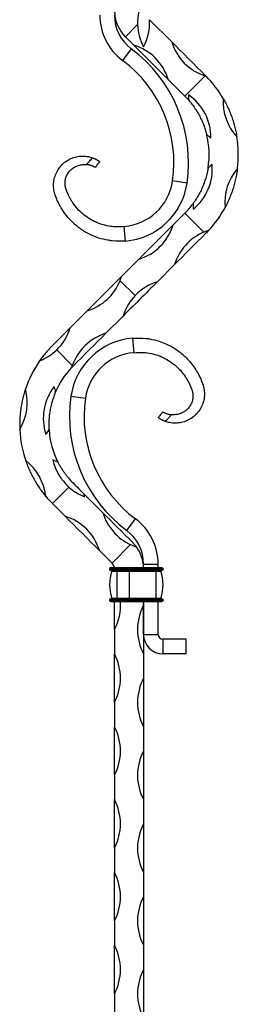
# Model space of a CAD drawing. Units: millimetres. Extents: x 35 to 2044, y 35 to 1435.
# Drawn here: x 1457 to 1547, y 428 to 834 of the extents above; entities that cross this region are included whole.
import ezdxf

# ---------------------------------------------------------------- set-up
doc = ezdxf.new("R2010")
doc.units = ezdxf.units.MM
doc.header["$LTSCALE"] = 7

msp = doc.modelspace()

# ---------------------------------------------------------------- linework, layer by layer
at = {"color": 7, "linetype": 'Continuous', "lineweight": 25}
for p, q in [((1505.35, 831.57), (1500.33, 826.54)), ((1510.31, 833.53), (1519.42, 824.42)), ((1500.33, 826.54), (1503.86, 823)), ((1502.75, 821.59), (1499.17, 816.78)), ((1518, 808.86), (1524.88, 801.99)), ((1533.26, 810.37), (1524.88, 801.99)), ((1525.72, 766.26), (1519.78, 767.12)), ((1524.88, 753.9), (1520.02, 749.05)), ((1532.71, 746.08), (1524.88, 753.9)), ((1500.35, 742.38), (1499.85, 748.36)), ((1505.88, 734.9), (1498.81, 727.83)), ((1520.62, 732.68), (1513.55, 725.61)), ((1504.32, 719.9), (1498.17, 726.04)), ((1484.67, 713.69), (1477.59, 706.62)), ((1499.41, 711.46), (1492.34, 704.39)), ((1503.32, 702.38), (1503.83, 696.4)), ((1478.49, 691.15), (1472.08, 697.57)), ((1477.95, 678.5), (1483.89, 677.63)), ((1477.08, 641.05), (1470.31, 634.28)), ((1483.26, 638.31), (1491.13, 630.43)), ((1470.31, 634.28), (1475.57, 629.02)), ((1500.92, 623.16), (1504.5, 627.98)), ((1502.49, 617.36), (1494.86, 609.73)), ((1489.72, 614.88), (1494.86, 609.73)), ((1507.85, 607.88), (1507.85, 609.38)), ((1507.85, 609.38), (1513.85, 609.38)), ((1513.85, 607.88), (1513.85, 609.38)), ((1493.84, 607.38), (1493.84, 607.18)), ((1493.84, 607.38), (1496.84, 607.38)), ((1493.84, 607.18), (1496.84, 607.18)), ((1494.34, 607.88), (1496.84, 607.88)), ((1494.34, 606.68), (1496.84, 606.68)), ((1494.75, 606.41), (1496.84, 606.41)), ((1496.84, 607.88), (1496.84, 607.38)), ((1496.84, 607.88), (1501.84, 607.88)), ((1496.84, 607.38), (1501.84, 607.38)), ((1496.84, 607.38), (1496.84, 607.18)), ((1496.84, 607.18), (1501.84, 607.18)), ((1496.84, 607.18), (1496.84, 606.68)), ((1496.84, 606.68), (1501.84, 606.68)), ((1496.84, 606.68), (1496.84, 606.41)), ((1496.84, 606.41), (1496.84, 595.34)), ((1496.84, 606.41), (1501.84, 606.41)), ((1501.84, 607.88), (1501.84, 607.38)), ((1501.84, 607.88), (1512.84, 607.88)), ((1501.84, 607.38), (1501.84, 607.18)), ((1501.84, 607.38), (1512.84, 607.38)), ((1501.84, 607.18), (1512.84, 607.18)), ((1501.84, 607.18), (1501.84, 606.68)), ((1501.84, 606.68), (1512.84, 606.68)), ((1501.84, 606.68), (1501.84, 606.41)), ((1501.84, 606.41), (1501.84, 595.34)), ((1501.84, 606.41), (1512.84, 606.41)), ((1512.84, 607.88), (1512.84, 607.38)), ((1512.84, 607.88), (1515.34, 607.88)), ((1512.84, 607.38), (1512.84, 607.18)), ((1512.84, 607.38), (1515.84, 607.38)), ((1512.84, 607.18), (1515.84, 607.18)), ((1512.84, 607.18), (1512.84, 606.68)), ((1512.84, 606.68), (1515.34, 606.68)), ((1512.84, 606.68), (1512.84, 606.41)), ((1512.84, 606.41), (1512.84, 595.34)), ((1512.84, 606.41), (1514.93, 606.41)), ((1515.84, 607.38), (1515.84, 607.18)), ((1493.84, 594.58), (1496.84, 594.58)), ((1493.84, 594.58), (1493.84, 594.38)), ((1493.84, 594.38), (1496.84, 594.38)), ((1494.34, 595.08), (1496.84, 595.08)), ((1494.34, 593.88), (1496.84, 593.88)), ((1494.75, 595.34), (1496.84, 595.34)), ((1495.84, 582.38), (1495.84, 593.88)), ((1496.84, 595.34), (1501.84, 595.34)), ((1496.84, 595.34), (1496.84, 595.08)), ((1496.84, 595.08), (1496.84, 594.58)), ((1496.84, 595.08), (1501.84, 595.08)), ((1496.84, 594.58), (1496.84, 594.38)), ((1496.84, 594.58), (1501.84, 594.58)), ((1496.84, 594.38), (1496.84, 593.88)), ((1496.84, 594.38), (1501.84, 594.38)), ((1496.84, 593.88), (1501.84, 593.88)), ((1501.84, 595.34), (1512.84, 595.34)), ((1501.84, 595.34), (1501.84, 595.08)), ((1501.84, 595.08), (1501.84, 594.58)), ((1501.84, 595.08), (1512.84, 595.08)), ((1501.84, 594.58), (1501.84, 594.38)), ((1501.84, 594.58), (1512.84, 594.58)), ((1501.84, 594.38), (1501.84, 593.88)), ((1501.84, 594.38), (1512.84, 594.38)), ((1501.84, 593.88), (1512.84, 593.88)), ((1507.84, 593.88), (1507.84, 592.38)), ((1507.84, 592.38), (1507.84, 572.38)), ((1507.85, 580.38), (1507.85, 593.88)), ((1512.84, 595.34), (1514.93, 595.34)), ((1512.84, 595.34), (1512.84, 595.08)), ((1512.84, 595.08), (1512.84, 594.58)), ((1512.84, 595.08), (1515.34, 595.08)), ((1512.84, 594.58), (1512.84, 594.38)), ((1512.84, 594.58), (1515.84, 594.58)), ((1512.84, 594.38), (1512.84, 593.88)), ((1512.84, 594.38), (1515.84, 594.38)), ((1512.84, 593.88), (1515.34, 593.88)), ((1513.85, 580.38), (1513.85, 593.88)), ((1515.84, 594.58), (1515.84, 594.38)), ((1495.84, 582.38), (1495.84, 572.38)), ((1507.85, 580.38), (1513.85, 580.38)), ((1515.85, 572.38), (1515.85, 578.38)), ((1525.34, 578.38), (1515.85, 578.38)), ((1525.34, 572.38), (1525.34, 578.38)), ((1495.84, 552.38), (1495.84, 572.38)), ((1507.84, 572.38), (1507.84, 562.38)), ((1525.34, 572.38), (1515.85, 572.38)), ((1507.84, 562.38), (1507.84, 542.38)), ((1495.84, 552.38), (1495.84, 542.38)), ((1495.84, 522.38), (1495.84, 542.38)), ((1507.84, 542.38), (1507.84, 532.38)), ((1507.84, 532.38), (1507.84, 512.38)), ((1495.84, 522.38), (1495.84, 512.38)), ((1495.84, 492.38), (1495.84, 512.38)), ((1507.84, 512.38), (1507.84, 502.38)), ((1507.84, 502.38), (1507.84, 482.38)), ((1495.84, 492.38), (1495.84, 482.38)), ((1495.84, 462.38), (1495.84, 482.38)), ((1507.84, 482.38), (1507.84, 472.38)), ((1507.84, 472.38), (1507.84, 452.38)), ((1495.84, 462.38), (1495.84, 452.38)), ((1495.84, 432.38), (1495.84, 452.38)), ((1507.84, 452.38), (1507.84, 442.38)), ((1507.84, 442.38), (1507.84, 422.38)), ((1495.84, 432.38), (1495.84, 422.38))]:
    msp.add_line(p, q, dxfattribs=at)
at = {"color": 7, "linetype": 'Continuous', "lineweight": 25, "flags": 128}
for points in [[(1519.42, 824.42), (1521.07, 822.77), (1522.79, 821.05), (1524.57, 819.27), (1526.38, 817.46), (1528.19, 815.65), (1529.97, 813.86), (1531.71, 812.13), (1533.36, 810.47)], [(1503.86, 823), (1505.53, 821.33), (1507.29, 819.58), (1509.1, 817.77), (1510.93, 815.93), (1512.77, 814.1), (1514.58, 812.29), (1516.33, 810.54), (1518, 808.86)], [(1520.02, 749.05), (1518.35, 747.37), (1516.59, 745.62), (1514.79, 743.81), (1512.95, 741.98), (1511.11, 740.14), (1509.31, 738.33), (1507.55, 736.58), (1505.88, 734.9)], [(1533.36, 745.42), (1531.81, 743.86), (1530.2, 742.26), (1528.57, 740.62), (1526.92, 738.97), (1525.28, 737.34), (1523.67, 735.73), (1522.12, 734.17), (1520.62, 732.68)], [(1497.59, 726.62), (1496.02, 725.05), (1494.4, 723.42), (1492.74, 721.76), (1491.06, 720.09), (1489.4, 718.43), (1487.77, 716.79), (1486.18, 715.21), (1484.67, 713.69)], [(1498.81, 727.83), (1498.66, 727.68), (1498.51, 727.53), (1498.36, 727.38), (1498.21, 727.23), (1498.06, 727.08), (1497.9, 726.93), (1497.75, 726.77), (1497.59, 726.62)], [(1513.55, 725.61), (1512.68, 724.74), (1511.78, 723.84), (1510.87, 722.92), (1509.93, 721.98), (1508.98, 721.03), (1508.02, 720.07), (1507.05, 719.1), (1506.08, 718.13)], [(1506.08, 718.13), (1505.21, 717.27), (1504.35, 716.4), (1503.49, 715.54), (1502.64, 714.7), (1501.81, 713.86), (1500.99, 713.04), (1500.19, 712.24), (1499.41, 711.46)], [(1477.59, 706.62), (1476.75, 705.77), (1475.87, 704.9), (1474.98, 704), (1474.06, 703.09), (1473.14, 702.16), (1472.2, 701.23), (1471.26, 700.28), (1470.31, 699.34)], [(1492.34, 704.39), (1490.74, 702.8), (1489.07, 701.13), (1487.35, 699.41), (1485.6, 697.66), (1483.85, 695.9), (1482.11, 694.17), (1480.42, 692.48), (1478.8, 690.85)], [(1475.57, 629.02), (1477.25, 627.35), (1479, 625.59), (1480.81, 623.78), (1482.64, 621.95), (1484.48, 620.11), (1486.29, 618.3), (1488.04, 616.55), (1489.72, 614.88)], [(1491.13, 630.43), (1492.56, 629.01), (1494.05, 627.52), (1495.58, 625.98), (1497.15, 624.42), (1498.72, 622.84), (1500.29, 621.27), (1501.84, 619.72), (1503.35, 618.21)]]:
    msp.add_lwpolyline(points, dxfattribs=at)
at = {"color": 7, "linetype": 'Continuous', "lineweight": 25}
for centre, radius, start, end in [((1513.01, 835.38), 23.19, 180, 233.3439), ((1513.01, 835.38), 17.19, 180, 233.3439), ((1511.16, 837.38), 15.33, 181.8696, 225), ((1526.59, 832.38), 21.25, 167.7742, 182.1857), ((1526.59, 832.38), 21.25, 182.1857, 208.0725), ((1489.09, 832.38), 21.25, 331.9275, 3.1122), ((1539.75, 830.61), 21.25, 196.9275, 252.2289), ((1467.83, 774.66), 58.5, 351.7423, 53.3439), ((1497.67, 802.68), 21.25, 16.9275, 73.0725), ((1467.83, 774.66), 52.5, 351.7423, 53.3439), ((1539.75, 830.61), 21.25, 252.2289, 253.0678), ((1500.84, 777.95), 46, 30.2568, 44.6567), ((1500.84, 777.95), 34, 41.2421, 45), ((1514.34, 785.03), 21.25, 359.6088, 55.7538), ((1547.55, 802.45), 21.25, 179.6088, 185.6468), ((1561.78, 799.82), 21.25, 176.4792, 223.008), ((1547.55, 802.45), 21.25, 229.7157, 235.7538), ((1500.84, 777.95), 34, 350.687, 14.1205), ((1500.84, 777.95), 46, 352.89, 9.2305), ((1514.89, 772.02), 21.25, 309.0537, 5.1987), ((1549.44, 757.44), 21.25, 129.0537, 135.0917), ((1562.55, 758.34), 21.25, 139.1124, 185.6412), ((1498.01, 770.28), 22, 274.7919, 351.7423), ((1498.01, 770.28), 28, 274.7919, 351.7423), ((1500.84, 777.95), 34, 315, 323.5654), ((1549.44, 757.44), 21.25, 179.1606, 185.1987), ((1500.84, 777.95), 46, 317.3737, 331.8636), ((1499.69, 755.23), 21.25, 286.9275, 343.0725), ((1540.95, 726.49), 21.25, 112.8251, 163.0725), ((1540.95, 726.49), 21.25, 107.1545, 112.8251), ((1478.48, 734.02), 21.25, 286.9275, 337.945), ((1478.48, 734.02), 21.25, 337.945, 343.0725), ((1519.74, 705.28), 21.25, 106.9275, 136.5244), ((1519.74, 705.28), 21.25, 136.5244, 163.0725), ((1457.27, 712.81), 21.25, 314.187, 343.0725), ((1505.66, 674.48), 28, 94.7919, 171.7423), ((1498.53, 684.06), 21.25, 106.9275, 160.5081), ((1457.27, 712.81), 21.25, 291.4721, 314.187), ((1505.66, 674.48), 22, 94.7919, 171.7423), ((1502.84, 666.81), 46, 145.2449, 161.4781), ((1502.84, 666.81), 34, 136.3987, 156.5732), ((1498.53, 684.06), 21.25, 160.5081, 163.0725), ((1472.01, 710.58), 21.25, 286.9275, 286.9856), ((1438.72, 675.83), 21.25, 328.7268, 15.2557), ((1487.81, 669.42), 21.25, 142.0615, 198.2065), ((1450.87, 675.85), 21.25, 12.1684, 18.2065), ((1535.85, 670.09), 58.5, 171.7423, 233.3439), ((1535.85, 670.09), 52.5, 171.7423, 233.3439), ((1502.84, 666.81), 46, 182.5044, 198.8449), ((1450.87, 675.85), 21.25, 322.0615, 328.0995), ((1502.84, 666.81), 34, 183.6948, 207.1283), ((1446.4, 635.06), 21.25, 6.0936, 52.6225), ((1462.84, 632.42), 21.25, 62.7235, 68.7616), ((1491.27, 656.87), 21.25, 192.6166, 228.0923), ((1491.27, 656.87), 21.25, 228.0923, 248.7616), ((1502.84, 666.81), 46, 219.8712, 225), ((1462.84, 632.42), 21.25, 12.6166, 16.084), ((1469.39, 608.69), 21.25, 16.9275, 73.0725), ((1511.46, 636.62), 21.25, 196.9275, 245.0376), ((1490.66, 609.38), 23.19, 0, 53.3439), ((1490.66, 609.38), 17.19, 0, 53.3439), ((1511.46, 636.62), 21.25, 245.0376, 252.0005), ((1492.51, 607.38), 15.33, 1.8696, 36.1175), ((1492.51, 607.38), 3.33, 8.6464, 45), ((1494.34, 607.38), 0.5, 90, 180), ((1494.34, 607.18), 0.5, 180, 270), ((1511.16, 600.88), 17.32, 161.3592, 198.6408), ((1494.56, 606.48), 0.2, 341.3592, 90), ((1515.12, 606.48), 0.2, 90, 198.6408), ((1498.52, 600.88), 17.32, 341.3592, 18.6408), ((1515.34, 607.38), 0.5, 0, 90), ((1515.34, 607.18), 0.5, 270, 0), ((1494.34, 594.58), 0.5, 90, 180), ((1494.34, 594.38), 0.5, 180, 270), ((1494.56, 595.28), 0.2, 270, 18.6408), ((1477.09, 592.38), 21.25, 331.9275, 4.0478), ((1526.59, 582.38), 21.25, 151.9275, 208.0725), ((1515.12, 595.28), 0.2, 161.3592, 270), ((1515.34, 594.58), 0.5, 0, 90), ((1515.34, 594.38), 0.5, 270, 0), ((1515.85, 580.38), 8, 180, 270), ((1515.85, 580.38), 2, 180, 270), ((1477.09, 562.38), 21.25, 331.9275, 28.0725), ((1526.59, 552.38), 21.25, 151.9275, 208.0725), ((1477.09, 532.38), 21.25, 331.9275, 28.0725), ((1526.59, 522.38), 21.25, 151.9275, 208.0725), ((1477.09, 502.38), 21.25, 331.9275, 28.0725), ((1526.59, 492.38), 21.25, 151.9275, 208.0725), ((1477.09, 472.38), 21.25, 331.9275, 28.0725), ((1526.59, 462.38), 21.25, 151.9275, 208.0725), ((1477.09, 442.38), 21.25, 331.9275, 28.0725), ((1526.59, 432.38), 21.25, 151.9275, 208.0725)]:
    msp.add_arc(centre, radius, start, end, dxfattribs=at)
for points, knots in [([(1533.36, 810.47), (1533.41, 810.43), (1533.45, 810.39), (1533.49, 810.35), (1533.5, 810.34), (1533.5, 810.33), (1533.51, 810.32), (1533.52, 810.32), (1533.52, 810.31), (1533.53, 810.31), (1533.53, 810.31), (1533.53, 810.3), (1533.54, 810.3), (1533.54, 810.3), (1533.54, 810.29), (1533.55, 810.29), (1533.55, 810.29), (1533.55, 810.29), (1533.55, 810.29), (1533.55, 810.29), (1533.55, 810.28), (1533.55, 810.28), (1533.55, 810.28), (1533.55, 810.28), (1533.55, 810.28), (1533.56, 810.28), (1533.56, 810.28), (1533.56, 810.28), (1533.56, 810.28), (1533.56, 810.28), (1533.56, 810.28), (1533.56, 810.28), (1533.56, 810.28), (1533.56, 810.28), (1533.56, 810.28), (1533.56, 810.28), (1533.56, 810.28), (1533.56, 810.28), (1533.56, 810.28), (1533.56, 810.28), (1533.56, 810.28), (1533.56, 810.28), (1533.56, 810.28), (1533.56, 810.28), (1533.56, 810.28), (1533.56, 810.28), (1533.56, 810.28), (1533.56, 810.28), (1533.56, 810.28), (1533.56, 810.28), (1533.56, 810.28), (1533.56, 810.28)], [0.0000003181, 0.0000003181, 0.0000003181, 0.0000003181, 0.0001994316, 0.0001994316, 0.0001994316, 0.0002367454, 0.0002367454, 0.0002367454, 0.0002616801, 0.0002616801, 0.0002616801, 0.0002783401, 0.0002783401, 0.0002783401, 0.0002894708, 0.0002894708, 0.0002894708, 0.0002969072, 0.0002969072, 0.0002969072, 0.0003018758, 0.0003018758, 0.0003018758, 0.0003051961, 0.0003051961, 0.0003051961, 0.000307416, 0.000307416, 0.000307416, 0.0003089023, 0.0003089023, 0.0003089023, 0.0003099003, 0.0003099003, 0.0003099003, 0.0003105749, 0.0003105749, 0.0003105749, 0.0003110367, 0.0003110367, 0.0003110367, 0.0003114748, 0.0003114748, 0.0003114748, 0.0003117068, 0.0003117068, 0.0003117068, 0.0003118822, 0.0003118822, 0.0003118822, 0.0003119475, 0.0003119475, 0.0003119475, 0.0003119475]), ([(1526.4, 800.36), (1526.4, 800.36), (1526.42, 800.34), (1526.47, 800.28), (1526.5, 800.25), (1526.62, 800.11), (1526.71, 800), (1526.91, 799.77), (1527.01, 799.64), (1527.22, 799.39), (1527.33, 799.26), (1527.64, 798.87), (1527.85, 798.59), (1528.27, 798.03), (1528.48, 797.74), (1529.09, 796.87), (1529.49, 796.27), (1530.25, 795.02), (1530.61, 794.38), (1531.29, 793.09), (1531.6, 792.44), (1532.19, 791.11), (1532.47, 790.44), (1532.84, 789.43), (1532.96, 789.1), (1533.18, 788.43), (1533.29, 788.1), (1533.43, 787.61), (1533.48, 787.45), (1533.57, 787.14), (1533.61, 786.99), (1533.69, 786.7), (1533.73, 786.56), (1533.77, 786.39), (1533.79, 786.34), (1533.8, 786.26), (1533.81, 786.24), (1533.81, 786.24)], [0, 0, 0, 0, 0.015625, 0.015625, 0.03125, 0.03125, 0.0625, 0.0625, 0.09375, 0.09375, 0.125, 0.125, 0.1875, 0.1875, 0.25, 0.25, 0.375, 0.375, 0.5, 0.5, 0.625, 0.625, 0.75, 0.75, 0.8125, 0.8125, 0.875, 0.875, 0.90625, 0.90625, 0.9375, 0.9375, 0.96875, 0.96875, 0.984375, 0.984375, 1, 1, 1, 1]), ([(1540.57, 801.12), (1540.57, 801.12), (1540.59, 801.1), (1540.64, 801.01), (1540.67, 800.96), (1540.77, 800.78), (1540.85, 800.64), (1541.09, 800.21), (1541.26, 799.91), (1541.59, 799.28), (1541.76, 798.96), (1542.09, 798.31), (1542.25, 797.98), (1542.72, 796.98), (1543.03, 796.3), (1543.6, 794.91), (1543.88, 794.2), (1544.39, 792.76), (1544.63, 792.05), (1545.07, 790.61), (1545.26, 789.89), (1545.54, 788.82), (1545.62, 788.46), (1545.78, 787.75), (1545.86, 787.39), (1546, 786.7), (1546.06, 786.35), (1546.15, 785.87), (1546.18, 785.71), (1546.21, 785.51), (1546.22, 785.45), (1546.24, 785.36), (1546.24, 785.32), (1546.24, 785.32)], [0, 0, 0, 0, 0.015625, 0.015625, 0.03125, 0.03125, 0.0625, 0.0625, 0.125, 0.125, 0.1875, 0.1875, 0.25, 0.25, 0.375, 0.375, 0.5, 0.5, 0.625, 0.625, 0.75, 0.75, 0.8125, 0.8125, 0.875, 0.875, 0.9375, 0.9375, 0.96875, 0.96875, 0.984375, 0.984375, 1, 1, 1, 1]), ([(1500.35, 742.38), (1498.51, 742.32), (1496.16, 742.25), (1492.52, 742.79), (1489.76, 743.46), (1486.79, 744.58), (1483.79, 746.07), (1481.14, 747.85), (1478.62, 750.04), (1476.43, 752.35), (1474.74, 754.63), (1472.87, 757.8), (1471.6, 760.45), (1470.75, 764.13), (1470.76, 766.66), (1471.3, 769.12), (1472.32, 771.4), (1473.78, 773.44), (1475.66, 775.14), (1477.82, 776.39), (1480.2, 777.18), (1482.71, 777.47), (1484.93, 777.23), (1486.27, 776.87), (1486.8, 776.68)], [0, 0, 0, 0, 0.0833765, 0.1062301, 0.1672219, 0.2130082, 0.251155, 0.3199133, 0.3583023, 0.4044609, 0.4660417, 0.4891454, 0.5733668, 0.6078434, 0.64202, 0.6764631, 0.7113929, 0.7464518, 0.7816585, 0.8174096, 0.8534254, 0.8895082, 0.9260303, 0.9508949, 0.9508949, 0.9508949, 0.9508949]), ([(1484.35, 773.88), (1484.49, 774.03), (1484.77, 774.34), (1485.19, 774.82), (1485.67, 775.36), (1486.21, 775.99), (1486.6, 776.45), (1486.8, 776.68)], [0, 0, 0, 0, 0.163627, 0.335409, 0.515228, 0.749557, 1, 1, 1, 1]), ([(1486.8, 776.68), (1486.83, 776.67), (1486.89, 776.65), (1486.99, 776.62), (1487.08, 776.58), (1487.17, 776.55), (1487.26, 776.51), (1487.35, 776.47), (1487.49, 776.41), (1487.7, 776.32), (1487.98, 776.18), (1488.28, 776.02), (1488.63, 775.83), (1488.98, 775.62), (1489.27, 775.45), (1489.49, 775.31), (1489.61, 775.23), (1489.69, 775.19), (1489.73, 775.16), (1489.73, 775.16), (1489.73, 775.16)], [0, 0, 0, 0, 0.0088189, 0.0175834, 0.0263741, 0.0352718, 0.0443555, 0.0537001, 0.0633751, 0.0929379, 0.1264778, 0.1839293, 0.2520693, 0.3671192, 0.501004, 0.6223454, 0.7505829, 0.8333898, 0.9165283, 1, 1, 1, 1]), ([(1489.73, 775.16), (1489.42, 774.72), (1488.84, 773.9), (1488.26, 773.09), (1487.99, 772.71)], [0, 0, 0, 0, 0.541304, 1, 1, 1, 1]), ([(1499.85, 748.36), (1498.4, 748.26), (1496.56, 748.15), (1493.65, 748.48), (1491.42, 748.94), (1489.01, 749.76), (1486.58, 750.88), (1484.41, 752.23), (1482.31, 753.94), (1480.47, 755.76), (1479.04, 757.6), (1477.43, 760.1), (1476.33, 762.6), (1475.59, 764.68), (1475.44, 766.2), (1475.61, 767.74), (1476.12, 769.26), (1476.93, 770.67), (1478.03, 771.88), (1479.42, 772.88), (1481.01, 773.58), (1482.67, 773.93), (1483.81, 773.93), (1484.35, 773.88)], [0, 0, 0, 0, 0.0833765, 0.1062301, 0.1672219, 0.2130082, 0.251155, 0.3199133, 0.3583023, 0.4044609, 0.4660417, 0.4891454, 0.5733668, 0.6078434, 0.64202, 0.6764631, 0.7113929, 0.7464518, 0.7816585, 0.8174096, 0.8534254, 0.8895082, 0.9227232, 0.9227232, 0.9227232, 0.9227232]), ([(1487.99, 772.71), (1487.99, 772.71), (1487.99, 772.71), (1487.98, 772.72), (1487.96, 772.73), (1487.93, 772.74), (1487.9, 772.76), (1487.83, 772.8), (1487.69, 772.87), (1487.43, 773), (1487.13, 773.14), (1486.81, 773.28), (1486.51, 773.4), (1486.16, 773.53), (1485.76, 773.64), (1485.39, 773.73), (1485.06, 773.79), (1484.77, 773.83), (1484.56, 773.86), (1484.46, 773.87), (1484.41, 773.87), (1484.38, 773.88), (1484.37, 773.88), (1484.36, 773.88), (1484.36, 773.88), (1484.35, 773.88)], [0, 0, 0, 0, 0.041687, 0.083342, 0.12496, 0.166539, 0.208076, 0.249569, 0.377994, 0.499054, 0.623265, 0.689228, 0.748509, 0.816558, 0.874015, 0.906734, 0.937022, 0.96828, 0.984127, 0.992057, 0.996025, 0.998011, 0.999005, 0.999503, 1, 1, 1, 1]), ([(1534.39, 772.44), (1534.39, 772.44), (1534.39, 772.42), (1534.37, 772.35), (1534.36, 772.29), (1534.33, 772.12), (1534.31, 771.97), (1534.25, 771.67), (1534.22, 771.52), (1534.16, 771.2), (1534.13, 771.04), (1534.02, 770.54), (1533.95, 770.2), (1533.78, 769.52), (1533.69, 769.18), (1533.4, 768.15), (1533.19, 767.46), (1532.71, 766.09), (1532.45, 765.4), (1531.88, 764.06), (1531.58, 763.4), (1530.93, 762.1), (1530.58, 761.46), (1530.04, 760.53), (1529.86, 760.23), (1529.48, 759.63), (1529.3, 759.34), (1529.01, 758.92), (1528.92, 758.78), (1528.74, 758.51), (1528.64, 758.38), (1528.47, 758.13), (1528.39, 758.02), (1528.28, 757.87), (1528.25, 757.83), (1528.21, 757.77), (1528.19, 757.75), (1528.19, 757.75)], [0, 0, 0, 0, 0.015625, 0.015625, 0.03125, 0.03125, 0.0625, 0.0625, 0.09375, 0.09375, 0.125, 0.125, 0.1875, 0.1875, 0.25, 0.25, 0.375, 0.375, 0.5, 0.5, 0.625, 0.625, 0.75, 0.75, 0.8125, 0.8125, 0.875, 0.875, 0.90625, 0.90625, 0.9375, 0.9375, 0.96875, 0.96875, 0.984375, 0.984375, 1, 1, 1, 1]), ([(1546.48, 772.25), (1546.48, 772.25), (1546.48, 772.22), (1546.47, 772.12), (1546.46, 772.06), (1546.43, 771.86), (1546.41, 771.7), (1546.34, 771.21), (1546.29, 770.87), (1546.18, 770.17), (1546.11, 769.81), (1545.98, 769.09), (1545.91, 768.73), (1545.68, 767.65), (1545.5, 766.92), (1545.12, 765.47), (1544.91, 764.74), (1544.45, 763.29), (1544.2, 762.57), (1543.68, 761.17), (1543.4, 760.48), (1542.96, 759.46), (1542.81, 759.12), (1542.51, 758.46), (1542.35, 758.13), (1542.04, 757.49), (1541.88, 757.18), (1541.66, 756.74), (1541.59, 756.6), (1541.49, 756.42), (1541.46, 756.37), (1541.42, 756.28), (1541.4, 756.25), (1541.4, 756.25)], [0, 0, 0, 0, 0.015625, 0.015625, 0.03125, 0.03125, 0.0625, 0.0625, 0.125, 0.125, 0.1875, 0.1875, 0.25, 0.25, 0.375, 0.375, 0.5, 0.5, 0.625, 0.625, 0.75, 0.75, 0.8125, 0.8125, 0.875, 0.875, 0.9375, 0.9375, 0.96875, 0.96875, 0.984375, 0.984375, 1, 1, 1, 1]), ([(1534.68, 746.79), (1534.68, 746.79), (1534.68, 746.79), (1534.67, 746.78), (1534.66, 746.77), (1534.64, 746.75), (1534.63, 746.74), (1534.59, 746.69), (1534.56, 746.66), (1534.48, 746.58), (1534.43, 746.52), (1534.27, 746.35), (1534.16, 746.23), (1533.82, 745.88), (1533.6, 745.65), (1533.36, 745.42)], [0, 0, 0, 0, 0.015625, 0.015625, 0.03125, 0.03125, 0.0625, 0.0625, 0.125, 0.125, 0.25, 0.25, 0.5, 0.5, 1, 1, 1, 1]), ([(1503.32, 702.38), (1505.17, 702.43), (1507.52, 702.5), (1511.15, 701.97), (1513.92, 701.3), (1516.89, 700.17), (1519.89, 698.68), (1522.54, 696.91), (1525.06, 694.72), (1527.25, 692.41), (1528.94, 690.12), (1530.81, 686.95), (1532.07, 684.3), (1532.92, 680.63), (1532.91, 678.1), (1532.38, 675.63), (1531.36, 673.35), (1529.9, 671.31), (1528.02, 669.62), (1525.85, 668.37), (1523.48, 667.57), (1520.96, 667.29), (1518.75, 667.52), (1517.4, 667.88), (1516.87, 668.07)], [0, 0, 0, 0, 0.0833765, 0.1062301, 0.1672219, 0.2130082, 0.251155, 0.3199133, 0.3583023, 0.4044609, 0.4660417, 0.4891454, 0.5733668, 0.6078434, 0.64202, 0.6764631, 0.7113929, 0.7464518, 0.7816585, 0.8174096, 0.8534254, 0.8895082, 0.9260303, 0.9508949, 0.9508949, 0.9508949, 0.9508949]), ([(1470.31, 699.34), (1469.79, 698.81), (1469.28, 698.28), (1468.29, 697.19), (1467.82, 696.64), (1466.9, 695.53), (1466.45, 694.96), (1465.83, 694.14), (1465.63, 693.86), (1465.36, 693.48), (1465.27, 693.35), (1465.15, 693.19), (1465.12, 693.13), (1465.06, 693.06), (1465.04, 693.03), (1465.04, 693.03)], [0, 0, 0, 0, 0.25, 0.25, 0.5, 0.5, 0.75, 0.75, 0.875, 0.875, 0.9375, 0.9375, 0.96875, 0.96875, 1, 1, 1, 1]), ([(1503.83, 696.4), (1505.27, 696.49), (1507.12, 696.61), (1510.02, 696.28), (1512.25, 695.82), (1514.66, 694.99), (1517.09, 693.88), (1519.26, 692.52), (1521.36, 690.81), (1523.2, 688.99), (1524.64, 687.15), (1526.24, 684.65), (1527.35, 682.16), (1528.08, 680.08), (1528.23, 678.55), (1528.06, 677.02), (1527.56, 675.49), (1526.74, 674.08), (1525.64, 672.87), (1524.25, 671.88), (1522.66, 671.18), (1521, 670.83), (1519.87, 670.83), (1519.32, 670.88)], [0, 0, 0, 0, 0.0833765, 0.1062301, 0.1672219, 0.2130082, 0.251155, 0.3199133, 0.3583023, 0.4044609, 0.4660417, 0.4891454, 0.5733668, 0.6078434, 0.64202, 0.6764631, 0.7113929, 0.7464518, 0.7816585, 0.8174096, 0.8534254, 0.8895082, 0.9227232, 0.9227232, 0.9227232, 0.9227232]), ([(1478.8, 690.85), (1478.67, 690.72), (1478.54, 690.6), (1478.42, 690.47), (1478.39, 690.44), (1478.37, 690.42), (1478.34, 690.39), (1478.33, 690.37), (1478.31, 690.36), (1478.3, 690.34), (1478.29, 690.33), (1478.28, 690.32), (1478.27, 690.31), (1478.26, 690.3), (1478.25, 690.29), (1478.25, 690.29), (1478.24, 690.28), (1478.24, 690.28), (1478.23, 690.28), (1478.23, 690.27), (1478.23, 690.27), (1478.23, 690.27), (1478.23, 690.27), (1478.22, 690.26), (1478.22, 690.26), (1478.22, 690.26), (1478.22, 690.26), (1478.22, 690.26), (1478.22, 690.26), (1478.22, 690.26), (1478.22, 690.26), (1478.22, 690.26), (1478.22, 690.26), (1478.22, 690.26), (1478.22, 690.26), (1478.22, 690.26), (1478.22, 690.26)], [0.0000003133, 0.0000003133, 0.0000003133, 0.0000003133, 0.0005995016, 0.0005995016, 0.0005995016, 0.0007219733, 0.0007219733, 0.0007219733, 0.0007999602, 0.0007999602, 0.0007999602, 0.0008495158, 0.0008495158, 0.0008495158, 0.0008809891, 0.0008809891, 0.0008809891, 0.0009010063, 0.0009010063, 0.0009010063, 0.0009137937, 0.0009137937, 0.0009137937, 0.0009220407, 0.0009220407, 0.0009220407, 0.0009289155, 0.0009289155, 0.0009289155, 0.0009321623, 0.0009321623, 0.0009321623, 0.0009347691, 0.0009347691, 0.0009347691, 0.0009362975, 0.0009362975, 0.0009362975, 0.0009362975]), ([(1459.22, 681.42), (1459.22, 681.42), (1459.21, 681.39), (1459.18, 681.3), (1459.16, 681.24), (1459.09, 681.04), (1459.05, 680.89), (1458.9, 680.42), (1458.79, 680.09), (1458.6, 679.41), (1458.5, 679.06), (1458.31, 678.35), (1458.22, 678), (1457.96, 676.92), (1457.8, 676.19), (1457.52, 674.72), (1457.39, 673.97), (1457.18, 672.46), (1457.09, 671.71), (1456.96, 670.21), (1456.91, 669.47), (1456.86, 668.36), (1456.85, 668), (1456.84, 667.27), (1456.84, 666.9), (1456.84, 666.19), (1456.85, 665.84), (1456.86, 665.35), (1456.87, 665.19), (1456.87, 664.99), (1456.88, 664.93), (1456.88, 664.83), (1456.88, 664.8), (1456.88, 664.8)], [0, 0, 0, 0, 0.015625, 0.015625, 0.03125, 0.03125, 0.0625, 0.0625, 0.125, 0.125, 0.1875, 0.1875, 0.25, 0.25, 0.375, 0.375, 0.5, 0.5, 0.625, 0.625, 0.75, 0.75, 0.8125, 0.8125, 0.875, 0.875, 0.9375, 0.9375, 0.96875, 0.96875, 0.984375, 0.984375, 1, 1, 1, 1]), ([(1471.64, 680.33), (1471.64, 680.33), (1471.63, 680.31), (1471.6, 680.23), (1471.58, 680.19), (1471.51, 680.02), (1471.45, 679.89), (1471.34, 679.61), (1471.28, 679.46), (1471.16, 679.16), (1471.1, 679), (1470.92, 678.53), (1470.8, 678.2), (1470.57, 677.53), (1470.46, 677.2), (1470.15, 676.18), (1469.96, 675.48), (1469.61, 674.07), (1469.46, 673.35), (1469.22, 671.91), (1469.11, 671.19), (1468.96, 669.75), (1468.9, 669.03), (1468.86, 667.96), (1468.84, 667.6), (1468.84, 666.9), (1468.84, 666.55), (1468.85, 666.04), (1468.85, 665.87), (1468.86, 665.55), (1468.87, 665.39), (1468.88, 665.09), (1468.89, 664.94), (1468.9, 664.77), (1468.9, 664.72), (1468.91, 664.64), (1468.91, 664.62), (1468.91, 664.62)], [0, 0, 0, 0, 0.015625, 0.015625, 0.03125, 0.03125, 0.0625, 0.0625, 0.09375, 0.09375, 0.125, 0.125, 0.1875, 0.1875, 0.25, 0.25, 0.375, 0.375, 0.5, 0.5, 0.625, 0.625, 0.75, 0.75, 0.8125, 0.8125, 0.875, 0.875, 0.90625, 0.90625, 0.9375, 0.9375, 0.96875, 0.96875, 0.984375, 0.984375, 1, 1, 1, 1]), ([(1513.94, 669.6), (1514.26, 670.04), (1514.84, 670.85), (1515.42, 671.67), (1515.68, 672.04)], [0, 0, 0, 0, 0.541304, 1, 1, 1, 1]), ([(1516.87, 668.07), (1516.84, 668.08), (1516.78, 668.1), (1516.69, 668.14), (1516.6, 668.17), (1516.51, 668.21), (1516.42, 668.24), (1516.33, 668.28), (1516.18, 668.35), (1515.98, 668.44), (1515.7, 668.57), (1515.4, 668.73), (1515.04, 668.93), (1514.7, 669.13), (1514.41, 669.31), (1514.19, 669.44), (1514.06, 669.52), (1513.99, 669.57), (1513.95, 669.59), (1513.95, 669.59), (1513.94, 669.6)], [0, 0, 0, 0, 0.0088189, 0.0175834, 0.0263741, 0.0352718, 0.0443555, 0.0537001, 0.0633751, 0.0929379, 0.1264778, 0.1839293, 0.2520693, 0.3671192, 0.501004, 0.6223454, 0.7505829, 0.8333898, 0.9165283, 1, 1, 1, 1]), ([(1515.68, 672.04), (1515.68, 672.04), (1515.68, 672.04), (1515.7, 672.03), (1515.71, 672.02), (1515.74, 672.01), (1515.78, 671.99), (1515.85, 671.96), (1515.99, 671.89), (1516.25, 671.76), (1516.55, 671.62), (1516.86, 671.48), (1517.16, 671.36), (1517.52, 671.23), (1517.92, 671.11), (1518.29, 671.03), (1518.61, 670.97), (1518.9, 670.92), (1519.11, 670.9), (1519.22, 670.89), (1519.27, 670.88), (1519.3, 670.88), (1519.31, 670.88), (1519.32, 670.88), (1519.32, 670.88), (1519.32, 670.88)], [0, 0, 0, 0, 0.041687, 0.083342, 0.12496, 0.166539, 0.208076, 0.249569, 0.377994, 0.499054, 0.623265, 0.689228, 0.748509, 0.816558, 0.874015, 0.906734, 0.937022, 0.96828, 0.984127, 0.992057, 0.996025, 0.998011, 0.999005, 0.999503, 1, 1, 1, 1]), ([(1519.32, 670.88), (1519.19, 670.73), (1518.91, 670.42), (1518.48, 669.94), (1518.01, 669.39), (1517.46, 668.77), (1517.07, 668.31), (1516.87, 668.07)], [0, 0, 0, 0, 0.163627, 0.335409, 0.515228, 0.749557, 1, 1, 1, 1]), ([(1459.3, 651.95), (1459.3, 651.95), (1459.31, 651.92), (1459.35, 651.83), (1459.37, 651.77), (1459.43, 651.57), (1459.49, 651.42), (1459.65, 650.96), (1459.77, 650.63), (1460.03, 649.97), (1460.16, 649.64), (1460.44, 648.96), (1460.58, 648.62), (1461.03, 647.61), (1461.35, 646.93), (1462.02, 645.59), (1462.37, 644.92), (1463.12, 643.59), (1463.51, 642.94), (1464.31, 641.67), (1464.72, 641.05), (1465.35, 640.14), (1465.57, 639.84), (1466, 639.25), (1466.22, 638.96), (1466.66, 638.4), (1466.87, 638.13), (1467.18, 637.75), (1467.28, 637.62), (1467.41, 637.47), (1467.45, 637.42), (1467.51, 637.34), (1467.53, 637.32), (1467.53, 637.32)], [0, 0, 0, 0, 0.015625, 0.015625, 0.03125, 0.03125, 0.0625, 0.0625, 0.125, 0.125, 0.1875, 0.1875, 0.25, 0.25, 0.375, 0.375, 0.5, 0.5, 0.625, 0.625, 0.75, 0.75, 0.8125, 0.8125, 0.875, 0.875, 0.9375, 0.9375, 0.96875, 0.96875, 0.984375, 0.984375, 1, 1, 1, 1]), ([(1472.58, 651.31), (1472.58, 651.31), (1472.6, 651.27), (1472.65, 651.16), (1472.69, 651.09), (1472.81, 650.87), (1472.9, 650.69), (1473.1, 650.33), (1473.2, 650.14), (1473.42, 649.76), (1473.53, 649.57), (1473.87, 649), (1474.12, 648.61), (1474.62, 647.84), (1474.88, 647.46), (1475.42, 646.7), (1475.7, 646.32), (1476.28, 645.58), (1476.58, 645.21), (1477.49, 644.13), (1478.13, 643.43), (1478.8, 642.77)], [0, 0, 0, 0, 0.03125, 0.03125, 0.0625, 0.0625, 0.125, 0.125, 0.1875, 0.1875, 0.25, 0.25, 0.375, 0.375, 0.5, 0.5, 0.625, 0.625, 0.75, 0.75, 1, 1, 1, 1]), ([(1478.8, 642.77), (1479.61, 641.96), (1480.4, 641.16), (1481.56, 640), (1481.95, 639.62), (1482.51, 639.06), (1482.69, 638.87), (1482.95, 638.61), (1483.03, 638.53), (1483.15, 638.42), (1483.18, 638.38), (1483.24, 638.32), (1483.26, 638.31), (1483.26, 638.31)], [0, 0, 0, 0, 0.5, 0.5, 0.75, 0.75, 0.875, 0.875, 0.9375, 0.9375, 0.96875, 0.96875, 1, 1, 1, 1]), ([(1503.35, 618.21), (1503.65, 617.91), (1503.93, 617.61), (1504.33, 617.13), (1504.46, 616.97), (1504.65, 616.74), (1504.71, 616.66), (1504.79, 616.55), (1504.82, 616.51), (1504.86, 616.46), (1504.87, 616.44), (1504.89, 616.42), (1504.89, 616.41), (1504.89, 616.41)], [0, 0, 0, 0, 0.5, 0.5, 0.75, 0.75, 0.875, 0.875, 0.9375, 0.9375, 0.96875, 0.96875, 1, 1, 1, 1])]:
    msp.add_open_spline(points, degree=3, knots=knots, dxfattribs=at)

doc.saveas('drawing.dxf')
